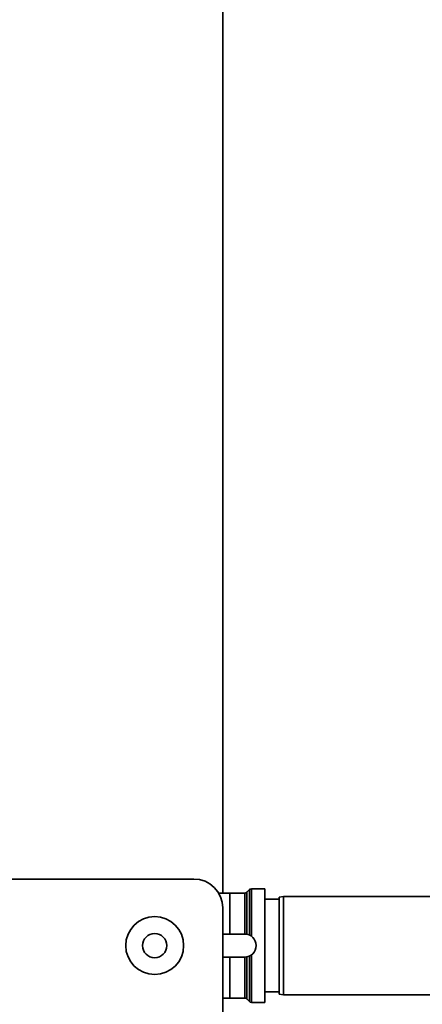
# Paper-space layout 'Blatt2' of a CAD drawing. Units: millimetres. Extents: x 0 to 5940, y 0 to 4200.
# Drawn here: x 3516 to 3655, y 2291 to 2631 of the extents above; entities that cross this region are included whole.
import ezdxf

# ---------------------------------------------------------------- set-up
doc = ezdxf.new("R2010")
doc.units = ezdxf.units.MM
doc.layers.add('1', color=7, linetype='Continuous')
doc.styles.add('SLDTEXTSTYLE0', font='TXT', dxfattribs={"width": 0.605})
doc.dimstyles.new('SLDDIMSTYLE0', dxfattribs={"dimtxt": 35, "dimasz": 25, "dimexe": 0, "dimexo": 0.0625, "dimgap": 8.75, "dimtad": 1, "dimdec": 1, "dimrnd": 1e-09, "dimzin": 4, "dimdsep": 46, "dimtxsty": 'SLDTEXTSTYLE0', "dimsah": 1, "dimcen": 0.09, "dimadec": 0, "dimazin": 1, "dimtfac": 1, "dimtdec": 1, "dimtofl": 0, "dimtmove": 0, "dimatfit": 3, "dimfxl": 1, "dimfrac": 2, "dimtolj": 1, "dimtzin": 12, "dimarcsym": 0})

# ---------------------------------------------------------------- blocks, each defined once
blk = doc.blocks.new('_D_5')
at = {"layer": '1', "ltscale": 10}
for p, q in [((3827.15, 3311.88), (3191, 3311.88)), ((3201, 3311.88), (3201, 1501.88)), ((3691, 1501.88), (3191, 1501.88))]:
    blk.add_line(p, q, dxfattribs=at)
for points in [[(3201, 3311.88), (3197, 3286.88), (3205, 3286.88)], [(3201, 1501.88), (3205, 1526.88), (3197, 1526.88)]]:
    blk.add_solid(points, dxfattribs=at)
at = {"layer": '1', "ltscale": 10, "insert": (3155.88, 2314.65), "char_height": 35, "attachment_point": 1, "rotation": 90, "style": 'SLDTEXTSTYLE0'}
blk.add_mtext('ca. 1800', dxfattribs=at)
blk = doc.blocks.new('_D_6')
at = {"layer": '1', "ltscale": 10}
for p, q in [((3730.57, 3595.88), (3087.01, 3595.88)), ((3097.01, 1501.88), (3097.01, 3595.88)), ((3731, 1501.88), (3087.01, 1501.88))]:
    blk.add_line(p, q, dxfattribs=at)
for points in [[(3097.01, 3595.88), (3093.01, 3570.88), (3101.01, 3570.88)], [(3097.01, 1501.88), (3101.01, 1526.88), (3093.01, 1526.88)]]:
    blk.add_solid(points, dxfattribs=at)
at = {"layer": '1', "ltscale": 10, "insert": (3051.9, 2456.65), "char_height": 35, "attachment_point": 1, "rotation": 90, "style": 'SLDTEXTSTYLE0'}
blk.add_mtext('ca. 2100', dxfattribs=at)

psp = doc.layouts.new('Blatt2')

# ---------------------------------------------------------------- linework, layer by layer
at = {"color": 7, "linetype": 'Continuous', "lineweight": 35, "ltscale": 10}
for p, q in [((3586.5, 2329.01), (3586.5, 2681.88)), ((3477.5, 2333.88), (3576.5, 2333.88)), ((3589, 2329.01), (3585.09, 2329.01)), ((3594.09, 2329.01), (3589, 2329.01)), ((3589, 2314.88), (3589, 2329.01)), ((3594.09, 2314.88), (3594.09, 2329.01)), ((3595.71, 2330.22), (3594.79, 2329.3)), ((3594.79, 2329.3), (3594.79, 2314.82)), ((3595.71, 2314.54), (3595.71, 2330.22)), ((3601, 2330.51), (3596.41, 2330.51)), ((3596.41, 2330.51), (3596.41, 2314.13)), ((3601, 2291.26), (3601, 2330.51)), ((3607.5, 2327.88), (3606, 2327.62)), ((3662.5, 2327.88), (3607.5, 2327.88)), ((3607.5, 2327.88), (3607.5, 2293.88)), ((3606, 2326.88), (3601, 2326.88)), ((3606, 2294.15), (3606, 2327.62)), ((3586.5, 2323.88), (3586.5, 1818.88)), ((3586.5, 2314.88), (3594.07, 2314.88)), ((3595.71, 2291.55), (3595.71, 2307.23)), ((3596.41, 2307.64), (3596.41, 2291.26)), ((3594.07, 2306.88), (3586.5, 2306.88)), ((3589, 2292.76), (3589, 2306.88)), ((3594.09, 2292.76), (3594.09, 2306.88)), ((3594.79, 2306.95), (3594.79, 2292.47)), ((3601, 2294.88), (3606, 2294.88)), ((3606, 2294.15), (3607.5, 2293.88)), ((3607.5, 2293.88), (3662.5, 2293.88)), ((3586.5, 2292.76), (3589, 2292.76)), ((3589, 2292.76), (3594.09, 2292.76)), ((3594.79, 2292.47), (3595.71, 2291.55)), ((3596.41, 2291.26), (3601, 2291.26))]:
    psp.add_line(p, q, dxfattribs=at)
at = {"color": 7, "linetype": 'Continuous', "lineweight": 35, "ltscale": 100}
for radius in [10, 4.19]:
    psp.add_circle((3563, 2310.88), radius, dxfattribs=at)
for centre, radius, start, end in [((3576.5, 2323.88), 10, 0, 90), ((3594.09, 2330.01), 1, 270, 315), ((3596.41, 2329.51), 1, 90, 135), ((3594.07, 2310.88), 4, 270, 90), ((3594.09, 2291.76), 1, 45, 90), ((3596.41, 2292.26), 1, 225, 270)]:
    psp.add_arc(centre, radius, start, end, dxfattribs=at)

# ---------------------------------------------------------------- dimensions: what is measured, and where the dimension line sits
at = {"layer": '1', "ltscale": 10}
for base, p1, p2, picture, middle in [((3097.01, 3595.88), (3741, 1501.88), (3740.57, 3595.88), '_D_6', (3097.01, 2548.88)), ((3201, 1501.88), (3837.15, 3311.88), (3701, 1501.88), '_D_5', (3201, 2406.88))]:
    dim = psp.add_linear_dim(base=base, p1=p1, p2=p2, angle=90, dimstyle='SLDDIMSTYLE0', dxfattribs=at)
    dim.commit()
    dim.dimension.update_dxf_attribs({"geometry": picture, "text_midpoint": middle, "dimtype": 160})

doc.saveas('drawing.dxf')
